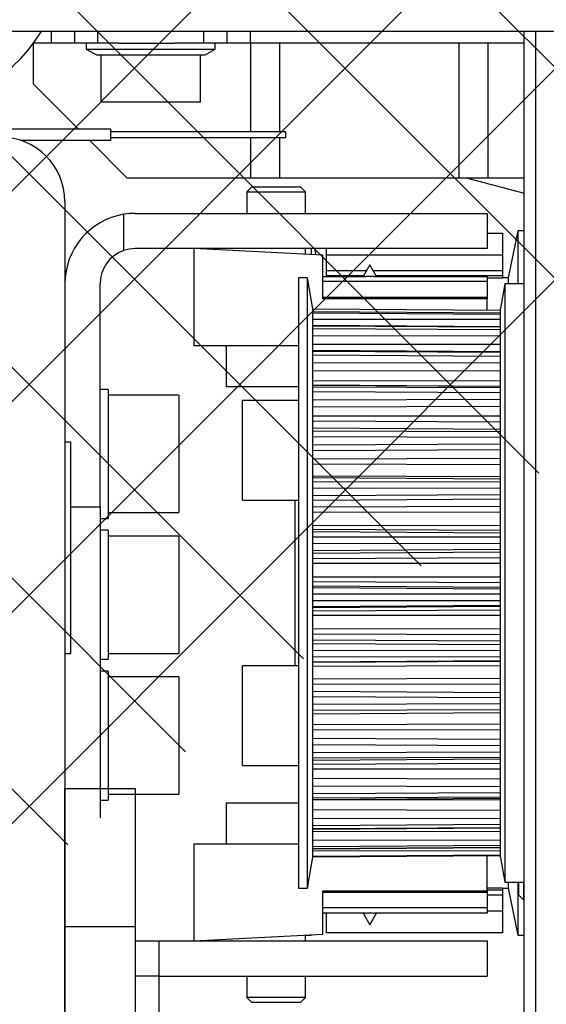
# Model space of a CAD drawing. Units: millimetres. Extents: x -2981 to 5262, y -3013 to 2395.
# Drawn here: x 5123 to 5168, y 2182 to 2266 of the extents above; entities that cross this region are included whole.
import ezdxf

# ---------------------------------------------------------------- set-up
doc = ezdxf.new("R2010")
doc.units = ezdxf.units.MM
for name, color, linetype in [('2', 7, 'Continuous'), ('hatching-Schraffur', 5, 'Continuous'), ('hiddenline-hinterliegendelinie', 6, 'Continuous'), ('outline-Körperkante', 7, 'Continuous')]:
    doc.layers.add(name, color=color, linetype=linetype)

# ---------------------------------------------------------------- blocks, each defined once
blk = doc.blocks.new('SR_TEP_WA_DG')
at = {"layer": 'hatching-Schraffur'}
h = blk.add_hatch(dxfattribs=at)
h.set_pattern_fill('ANSI37', color=256, scale=4, style=0)
h.set_pattern_definition([(45, (-7834.862, -3270.47), (-8.980256, 8.980256), []), (135, (-7834.862, -3270.47), (-8.980256, -8.980256), [])])
edge = h.paths.add_edge_path()
edge.add_line((262.266, 244.016), (-99.906, 244.016))
edge.add_line((-99.906, 244.016), (-99.906, 0))
edge.add_line((0, 0), (-99.906, 0))
edge.add_line((0, 206.982), (262.266, 206.982))
edge.add_line((0, 206.982), (0, 0))
edge.add_line((262.266, 206.982), (262.266, 244.016))
blk = doc.blocks.new('313859_TEP_Verschalung')
at = {"layer": 'hatching-Schraffur'}
h = blk.add_hatch(dxfattribs=at)
h.set_pattern_fill('ANSI31', color=256, style=0)
h.set_pattern_definition([(45, (-381.905, -320.474), (-2.245064, 2.245064), [])])
edge = h.paths.add_edge_path()
edge.add_arc((-2.046, -1.436), 1.9, 274.85033, 335.15621, ccw=False)
edge.add_arc((-2.385, -3.356), 0.5, 3.11544, 124.99991)
edge.add_line((-2.671, -2.946), (-3.003, -3.179))
edge.add_arc((-2.716, -3.589), 0.5, 125.0742, 232.8813)
edge.add_arc((0, 0), 5.001, 232.8813, 359.97833)
edge.add_arc((5.5, -0.002), 0.5, 90, 179.97833, ccw=False)
edge.add_line((5.5, 0.498), (7.001, 0.498))
edge.add_arc((7.001, -0.002), 0.5, 0, 90, ccw=False)
edge.add_line((7.501, -0.002), (7.501, -69.502))
edge.add_arc((7.001, -69.502), 0.5, 270.0002, 360, ccw=False)
edge.add_line((7.001, -70.002), (6.001, -70.002))
edge.add_arc((6.001, -70.502), 0.5, 90.0002, 180)
edge.add_line((5.501, -70.502), (5.501, -72.502))
edge.add_arc((6.001, -72.502), 0.5, 180, 270)
edge.add_line((6.001, -73.002), (7.001, -73.002))
edge.add_arc((7.001, -73.502), 0.5, 0, 90, ccw=False)
edge.add_line((7.501, -73.502), (7.501, -140.502))
edge.add_arc((7.001, -140.502), 0.5, -90, 0, ccw=False)
edge.add_line((7.001, -141.002), (3.207, -141.002))
edge.add_arc((3.207, -140.702), 0.3, 185.00022, 270, ccw=False)
edge.add_line((2.908, -140.728), (2.825, -139.776))
edge.add_arc((2.526, -139.802), 0.3, 5.00022, 90)
edge.add_line((2.526, -139.502), (1.001, -139.502))
edge.add_arc((1.172, -142.002), 2.506, 93.9194, 266.0806)
edge.add_line((1.001, -144.502), (2.526, -144.502))
edge.add_arc((2.526, -144.202), 0.3, 270, 354.99973)
edge.add_line((2.825, -144.228), (2.908, -143.276))
edge.add_arc((3.207, -143.302), 0.3, 90, 174.99973, ccw=False)
edge.add_line((3.207, -143.002), (7.001, -143.002))
edge.add_arc((7.001, -143.502), 0.5, 0, 90, ccw=False)
edge.add_line((7.501, -143.502), (7.501, -162.002))
edge.add_arc((7.001, -162.002), 0.5, -90, 0, ccw=False)
edge.add_line((7.001, -162.502), (3.001, -162.502))
edge.add_arc((3.001, -163.002), 0.5, 90, 180.00019)
edge.add_line((2.501, -163.002), (2.501, -166.002))
edge.add_arc((3.001, -166.002), 0.5, 180.00019, 270)
edge.add_line((3.001, -166.502), (3.794, -166.502))
edge.add_arc((3.794, -166.002), 0.5, 270, 315)
edge.add_line((4.148, -166.356), (4.855, -165.648))
edge.add_arc((4.501, -165.295), 0.5, 315, 360)
edge.add_line((5.001, -165.295), (5.001, -165.002))
edge.add_arc((5.501, -165.002), 0.5, 90, 180, ccw=False)
edge.add_line((5.501, -164.502), (7.001, -164.502))
edge.add_arc((7.001, -165.002), 0.5, 0, 90, ccw=False)
edge.add_line((7.501, -165.002), (7.501, -176.002))
edge.add_arc((7.001, -176.002), 0.5, -89.99962, 0, ccw=False)
edge.add_line((7.001, -176.502), (5.501, -176.502))
edge.add_arc((5.501, -176.002), 0.5, 180, 270.00038, ccw=False)
edge.add_line((5.001, -176.002), (5.001, -175.709))
edge.add_arc((4.501, -175.709), 0.5, 360, 405)
edge.add_line((4.855, -175.356), (4.148, -174.648))
edge.add_arc((3.794, -175.002), 0.5, 45, 90)
edge.add_line((3.794, -174.502), (3.001, -174.502))
edge.add_arc((3.001, -175.002), 0.5, 90, 180)
edge.add_line((2.501, -175.002), (2.501, -178.002))
edge.add_arc((3.001, -178.002), 0.5, 180, 270)
edge.add_line((3.001, -178.502), (7, -178.502))
edge.add_arc((7, -179.002), 0.5, 0, 90, ccw=False)
edge.add_line((7.5, -179.002), (7.5, -185.467))
edge.add_arc((7, -185.467), 0.5, -45, 0, ccw=False)
edge.add_line((7.354, -185.821), (5.147, -188.028))
edge.add_arc((5.5, -188.382), 0.5, 135, 224.83453)
edge.add_line((5.146, -188.734), (5.323, -188.913))
edge.add_arc((5.679, -188.561), 0.5, 224.72693, 341.78418)
edge.add_arc((5.501, -190.502), 1.9, 14.86513, 69.91864, ccw=False)
edge.add_arc((7.449, -190.502), 0.5, 102.87219, 257.12781)
edge.add_arc((5.501, -190.502), 1.9, 284.84388, 345.13487, ccw=False)
edge.add_arc((5.501, -192.453), 0.5, 13.21794, 166.78206)
edge.add_arc((5.501, -190.502), 1.9, 200.04984, 255.15612, ccw=False)
edge.add_arc((3.557, -190.679), 0.5, 288.58312, 405)
edge.add_line((3.911, -190.326), (3.733, -190.148))
edge.add_arc((3.379, -190.502), 0.5, 45, 135)
edge.add_line((3.026, -190.148), (0.818, -192.356))
edge.add_arc((0.464, -192.002), 0.5, 269.99997, 315, ccw=False)
edge.add_line((0.464, -192.502), (-59.962, -192.502))
edge.add_arc((-59.962, -192.002), 0.5, 225.00013, 269.99997, ccw=False)
edge.add_line((-60.316, -192.356), (-62.523, -190.148))
edge.add_arc((-62.877, -190.502), 0.5, 45.00013, 135)
edge.add_line((-63.23, -190.148), (-63.408, -190.326))
edge.add_arc((-63.055, -190.679), 0.5, 135, 251.41688)
edge.add_arc((-64.999, -190.502), 1.9, 284.84395, 339.95016, ccw=False)
edge.add_arc((-64.999, -192.453), 0.5, 13.21683, 166.78317)
edge.add_arc((-64.999, -190.502), 1.9, 194.86513, 255.15605, ccw=False)
edge.add_arc((-66.947, -190.502), 0.5, 282.87219, 437.12781)
edge.add_arc((-64.999, -190.502), 1.9, 110.08136, 165.13487, ccw=False)
edge.add_arc((-65.176, -188.561), 0.5, 198.21582, 315.27388)
edge.add_line((-64.821, -188.913), (-64.643, -188.734))
edge.add_arc((-64.998, -188.382), 0.5, 315.16708, 405)
edge.add_line((-64.644, -188.028), (-66.852, -185.82))
edge.add_arc((-66.499, -185.466), 0.5, 180, 225, ccw=False)
edge.add_line((-66.999, -185.466), (-66.999, -175.502))
edge.add_arc((-67.499, -175.502), 0.5, 0, 90)
edge.add_line((-67.499, -175.002), (-67.999, -175.002))
edge.add_arc((-67.999, -175.502), 0.5, 90, 180)
edge.add_line((-68.499, -175.502), (-68.499, -176.502))
edge.add_arc((-68.999, -176.502), 0.5, -90, 0, ccw=False)
edge.add_line((-68.999, -177.002), (-69.999, -177.002))
edge.add_arc((-69.999, -176.502), 0.5, 180, 270, ccw=False)
edge.add_line((-70.499, -176.502), (-70.499, -175.502))
edge.add_arc((-70.999, -175.502), 0.5, 0, 90)
edge.add_line((-70.999, -175.002), (-71.499, -175.002))
edge.add_arc((-71.499, -175.502), 0.5, 90, 180)
edge.add_line((-71.999, -175.502), (-71.999, -181.252))
edge.add_arc((-71.499, -181.252), 0.5, 180, 270)
edge.add_line((-71.499, -181.752), (-70.999, -181.752))
edge.add_arc((-70.999, -181.252), 0.5, 270, 360)
edge.add_line((-70.499, -181.252), (-70.499, -179.502))
edge.add_arc((-69.999, -179.502), 0.5, 90, 180, ccw=False)
edge.add_line((-69.999, -179.002), (-68.999, -179.002))
edge.add_arc((-68.999, -179.502), 0.5, 0, 90, ccw=False)
edge.add_line((-68.499, -179.502), (-68.499, -190.502))
edge.add_arc((-68.999, -190.502), 0.5, -90, 0, ccw=False)
edge.add_line((-68.999, -191.002), (-69.999, -191.002))
edge.add_arc((-69.999, -190.502), 0.5, 180, 270, ccw=False)
edge.add_line((-70.499, -190.502), (-70.499, -188.752))
edge.add_arc((-70.999, -188.752), 0.5, 0, 90)
edge.add_line((-70.999, -188.252), (-71.499, -188.252))
edge.add_arc((-71.499, -188.752), 0.5, 90, 180)
edge.add_line((-71.999, -188.752), (-71.999, -192.521))
edge.add_arc((-72.499, -192.521), 0.5, -90, 0, ccw=False)
edge.add_line((-72.499, -193.021), (-73.499, -193.021))
edge.add_arc((-73.499, -192.521), 0.5, 180, 270, ccw=False)
edge.add_line((-73.999, -192.521), (-73.999, -192.502))
edge.add_arc((-74.499, -192.502), 0.5, 0, 180.00173)
edge.add_line((-74.999, -192.502), (-74.999, -194.51))
edge.add_arc((-74.499, -194.511), 0.5, 179.99317, 270)
edge.add_line((-74.499, -195.011), (9.501, -195.011))
edge.add_arc((9.501, -194.511), 0.5, 270, 360)
edge.add_line((10.001, -194.511), (10.001, 4.498))
edge.add_arc((9.501, 4.498), 0.5, 0, 90)
edge.add_line((9.501, 4.998), (8.397, 4.998))
edge.add_arc((8.397, 4.498), 0.5, 90, 180)
edge.add_line((7.897, 4.498), (7.897, 2.998))
edge.add_arc((7.397, 2.998), 0.5, -90, 0, ccw=False)
edge.add_line((7.397, 2.498), (4.61, 2.498))
edge.add_arc((4.61, 2.998), 0.5, 211.54421, 270, ccw=False)
edge.add_arc((0, 0), 4.999, 33.18713, 197.1817)
edge.add_arc((-4.299, -1.329), 0.5, 197.1817, 304.9498)
edge.add_line((-4.012, -1.739), (-3.68, -1.507))
edge.add_arc((-3.966, -1.097), 0.5, 304.99991, 426.88425)
edge.add_arc((-2.046, -1.436), 1.9, 94.86488, 155.14957, ccw=False)
edge.add_arc((-1.708, 0.483), 0.5, 182.87227, 337.12727)
edge.add_arc((-2.046, -1.436), 1.9, 4.84399, 65.13466, ccw=False)
edge.add_arc((-0.125, -1.774), 0.5, 93.21784, 246.78236)
blk = doc.blocks.new('SR_Kämpferprofil_Teleskop_vorne')
at = {"layer": 'hatching-Schraffur'}
h = blk.add_hatch(dxfattribs=at)
h.set_pattern_fill('ANSI31', color=256, scale=20, style=0)
h.set_pattern_definition([(45, (-581.1718, -522.789), (-1.767767, 1.767767), [])])
h.paths.add_polyline_path([(11, 6.99, -0.414214), (13, 8.99), (33.343, 8.99, -0.198961), (34.404, 8.55), (37.091, 5.863, 0.415341), (37.516, 5.863), (38.112, 6.463, 0.366138), (37.731, 6.992, -0.268444), (39.079, 8.336, 0.793231), (40.053, 8.336, -0.269339), (41.403, 6.987, 0.795387), (41.403, 6.013, -0.269515), (40.053, 4.662, 0.370193), (39.529, 5.048), (38.93, 4.449, 0.41408), (38.93, 4.025), (40.315, 2.639, 0.199031), (40.668, 2.492), (45.024, 2.492, 0.414214), (45.524, 2.992), (45.524, 3.992, 0.414214), (45.024, 4.492), (44.274, 4.492, -0.414214), (43.774, 4.992), (43.774, 8.392, -0.414214), (44.274, 8.892), (53.774, 8.892, -0.414214), (54.274, 8.392), (54.274, 4.992, -0.414214), (53.774, 4.492), (53.024, 4.492, 0.414214), (52.524, 3.992), (52.524, 2.992, 0.414214), (53.024, 2.492), (56.524, 2.492, 0.414214), (57.024, 2.992), (57.024, 7.392, -0.414214), (58.524, 8.892), (69.524, 8.892, -0.414214), (71.024, 7.392), (71.024, 2.992, 0.414214), (71.524, 2.492), (75.024, 2.492, 0.414214), (75.524, 2.992), (75.524, 3.992, 0.414214), (75.024, 4.492), (74.274, 4.492, -0.414214), (73.774, 4.992), (73.774, 8.392, -0.414214), (74.274, 8.892), (75.024, 8.892, 0.414214), (75.524, 9.392), (75.524, 9.892, -0.414214), (76.024, 10.392), (82.024, 10.392, -0.414214), (82.524, 9.892), (82.524, 9.392, 0.414214), (83.024, 8.892), (83.774, 8.892, -0.414214), (84.274, 8.392), (84.274, 4.992, -0.414214), (83.774, 4.492), (83.024, 4.492, 0.414214), (82.524, 3.992), (82.524, 2.992, 0.414214), (83.024, 2.492), (86.524, 2.492, 0.414214), (87.024, 2.992), (87.024, 8.892, -0.414214), (88.524, 10.392), (94.502, 10.392, -0.414214), (96.002, 8.892), (96.002, 3.492, 0.414214), (97.002, 2.492), (100.002, 2.492, 0.414214), (100.502, 2.992), (100.502, 3.992, 0.414214), (100.002, 4.492), (99.252, 4.492, -0.414214), (98.752, 4.992), (98.752, 8.392, -0.414214), (99.252, 8.892), (100.002, 8.892, 0.414214), (100.502, 9.392), (100.502, 9.892, -0.414214), (101.002, 10.392), (107.002, 10.392, -0.414214), (107.502, 9.892), (107.502, 9.392, 0.414214), (108.002, 8.892), (108.752, 8.892, -0.414214), (109.252, 8.392), (109.252, 4.992, -0.414214), (108.752, 4.492), (108.002, 4.492, 0.414214), (107.502, 3.992), (107.502, 2.992, 0.414214), (108.002, 2.492), (110.524, 2.492, 0.414214), (112.024, 3.992, -0.414214), (112.524, 4.492), (124.524, 4.492, 0.414214), (127.524, 7.492), (127.524, 8.992, -0.414214), (129.024, 10.492), (139.002, 10.492, 0.414214), (139.502, 10.992), (139.502, 12.49, 0.414214), (139.002, 12.99), (122.525, 12.99, 0.414214), (122.025, 12.49), (122.025, 11.492), (123.024, 10.492), (124.225, 10.492, -0.414214), (124.525, 10.192), (124.525, 8.292, -0.414214), (124.225, 7.992), (122.024, 7.992, 0.414214), (121.524, 7.492, -0.414214), (121.024, 6.992), (116.024, 6.992, -0.414214), (115.524, 7.492, 0.414214), (115.024, 7.992), (112.824, 7.992, -0.414214), (112.524, 8.292), (112.524, 10.192, -0.414214), (112.824, 10.492), (114.024, 10.492), (115.024, 11.492), (115.024, 12.49, 0.414214), (114.524, 12.99), (26.444, 12.99, 0.131651), (26.294, 12.95), (25.652, 12.579, -0.267946), (25.352, 12.579), (24.709, 12.95, 0.131651), (24.559, 12.99), (-2.5, 12.99, 0.414214), (-3, 12.49), (-3, 0.491, 0.414216), (-2.5, -0.009), (-2, -0.009, 0.414214), (0, 1.991), (0, 7.491, -0.414217), (0.5, 7.991), (6.5, 7.991, -0.414214), (7, 7.491), (7, -32.922, -0.414211), (6.5, -33.422), (3.5, -33.422, 0.414211), (3, -33.922), (3, -35.922, 0.414214), (3.5, -36.422), (6.5, -36.422, -0.414214), (7, -36.922), (7, -42.946, -0.414214), (6.5, -43.446), (1.5, -43.446, 0.414214), (1, -43.946), (1, -45.946, 0.414214), (1.5, -46.446), (6.5, -46.446, -0.414214), (7, -46.946), (7, -59.167, -0.414214), (6.5, -59.667), (0.5, -59.667, -0.414214), (0, -59.167), (0, -53.167, 0.414214), (-0.5, -52.667), (-2.5, -52.667, 0.414214), (-3, -53.167), (-3, -62.167, 0.414214), (-2.5, -62.667), (6.5, -62.667, -0.414214), (7, -63.167), (7, -69.17, 0.090538), (7.032, -69.347), (8.458, -73.121, -0.090536), (8.49, -73.298), (8.49, -93.332, 0.19891), (9.369, -95.453), (17.045, -103.129, 0.198912), (19.166, -104.008), (22.002, -104.008, -0.414214), (23.002, -105.008), (23.002, -107.064, 0.325938), (34.002, -102.834), (34.002, -93.008, 0.414214), (33.502, -92.508), (32.502, -92.508, 0.414214), (32.002, -93.008), (32.002, -98.008, -0.414214), (31.502, -98.508), (26.985, -98.508, 0.6742), (24.018, -98.508), (19.502, -98.508, -0.414214), (19.002, -98.008), (19.002, -93.008, 0.414214), (18.502, -92.508), (17.502, -92.508, 0.414214), (17.002, -93.008), (17.002, -96.222, -0.668178), (16.148, -96.575), (12.637, -93.064, -0.198911), (12.49, -92.71), (12.49, -72.436, 0.090536), (12.458, -72.26), (11.032, -68.486, -0.090538), (11, -68.309)])
blk = doc.blocks.new('SR_PD2301 Teleskop_Flachmotor')
at = {"layer": '2', "color": 150, "linetype": 'Continuous'}
for p, q in [((84.02, 169.302), (12.02, 169.302)), ((59.525, 160.752), (44.575, 160.752)), ((44.575, 160.252), (59.525, 160.252)), ((79.3, 152.302), (78.5, 148.302)), ((79.3, 152.302), (79.3, 147.802)), ((79.84, 152.302), (79.3, 152.302)), ((61.7, 150.802), (61.7, 150.278)), ((62.109, 150.257), (62, 150.802)), ((78.5, 148.302), (78, 148.302)), ((78.5, 148.302), (78.5, 147.802)), ((44.4, 138.802), (43.7, 138.802)), ((44.4, 138.802), (44.4, 127.802)), ((43.7, 127.802), (44.4, 127.802)), ((44.4, 126.802), (43.7, 126.802)), ((44.4, 126.802), (44.4, 115.802)), ((43.7, 115.802), (44.4, 115.802)), ((44.4, 114.802), (43.7, 114.802)), ((44.4, 114.802), (44.4, 103.802)), ((43.7, 103.802), (44.4, 103.802)), ((78.5, 96.802), (78.5, 96.302)), ((79.3, 96.802), (79.3, 92.302)), ((76.7, 96.302), (76.7, 96.302)), ((78, 96.302), (78.5, 96.302)), ((78.5, 96.302), (79.3, 92.302)), ((61.262, 92.302), (61.7, 92.302)), ((61.7, 92.302), (61.705, 92.326)), ((61.7, 92.326), (61.7, 92.302)), ((79.3, 92.302), (79.84, 92.302))]:
    blk.add_line(p, q, dxfattribs=at)
at = {"layer": '2', "color": 6, "linetype": 'Continuous'}
for p, q in [((39.52, 169.302), (39.52, 168.302)), ((43.52, 168.302), (43.52, 169.302)), ((54.52, 168.302), (54.52, 169.302)), ((56.52, 168.302), (56.52, 169.302)), ((76.7, 152.102), (78, 152.102)), ((78, 152.102), (78, 150.252)), ((63, 150.252), (63, 150.802)), ((78, 150.252), (63, 150.252)), ((63, 148.914), (63, 150.252)), ((78, 150.252), (78, 148.914)), ((63, 148.463), (63, 148.914)), ((66.405, 148.914), (63, 148.914)), ((78, 148.914), (66.995, 148.914)), ((78, 148.914), (78, 148.463)), ((63, 148.426), (63, 148.463)), ((66.144, 148.463), (63, 148.463)), ((78, 148.463), (67.256, 148.463)), ((76.7, 148.302), (78, 148.302)), ((78, 148.463), (78, 148.302)), ((77.84, 145.521), (61.84, 145.633)), ((61.84, 145.411), (61.84, 145.411)), ((77.84, 145.295), (61.84, 145.405)), ((61.84, 145.321), (77.84, 145.211)), ((61.84, 144.778), (77.84, 144.778)), ((77.84, 144.119), (61.84, 144.231)), ((77.84, 144.092), (61.84, 144.197)), ((61.84, 144.197), (61.84, 144.197)), ((61.84, 144.003), (77.84, 143.899)), ((61.84, 144.003), (61.84, 144.003)), ((61.84, 143.377), (77.84, 143.4)), ((61.84, 142.645), (77.84, 142.668)), ((77.84, 142.005), (61.84, 142.116)), ((77.84, 141.937), (61.84, 142.031)), ((61.84, 141.736), (77.84, 141.643)), ((61.84, 141.736), (61.84, 141.736)), ((61.84, 141.055), (77.84, 141.1)), ((61.84, 140.371), (77.84, 140.416)), ((61.84, 139.553), (77.84, 139.541)), ((61.84, 139.174), (77.84, 139.085)), ((77.84, 139.048), (61.84, 139.16)), ((77.84, 138.923), (61.84, 139.003)), ((61.84, 138.621), (77.84, 138.543)), ((61.84, 137.913), (77.84, 137.979)), ((61.84, 137.307), (77.84, 137.373)), ((61.84, 136.534), (77.84, 136.546)), ((61.84, 136.119), (77.84, 136.046)), ((77.84, 135.379), (61.84, 135.49)), ((77.84, 135.183), (61.84, 135.245)), ((61.84, 135.245), (61.84, 135.245)), ((61.84, 134.792), (77.84, 134.732)), ((61.84, 134.792), (61.84, 134.792)), ((61.84, 134.089), (77.84, 134.172)), ((61.84, 133.588), (77.84, 133.671)), ((61.84, 132.893), (77.84, 132.928)), ((61.84, 132.46), (77.84, 132.407)), ((61.84, 131.431), (77.84, 131.383)), ((77.84, 131.157), (61.84, 131.269)), ((77.84, 130.881), (61.84, 130.922)), ((61.84, 130.417), (77.84, 130.378)), ((60.34, 116.716), (60.34, 129.366)), ((61.84, 129.749), (77.84, 129.846)), ((61.84, 129.375), (77.84, 129.472)), ((61.84, 128.789), (77.84, 128.845)), ((61.84, 128.358), (77.84, 128.326)), ((61.84, 127.242), (77.84, 127.216)), ((61.84, 126.894), (77.84, 126.797)), ((61.84, 126.679), (77.84, 126.568)), ((77.84, 126.203), (61.84, 126.222)), ((61.84, 125.687), (77.84, 125.671)), ((61.84, 125.687), (61.84, 125.687)), ((61.84, 125.085), (77.84, 125.191)), ((61.84, 124.853), (77.84, 124.959)), ((61.84, 124.402), (77.84, 124.477)), ((61.84, 123.99), (77.84, 123.981)), ((61.84, 122.837), (77.84, 122.834)), ((61.84, 122.442), (77.84, 122.359)), ((61.84, 122.066), (77.84, 121.957)), ((61.84, 121.91), (77.84, 121.801)), ((77.84, 121.355), (61.84, 121.35)), ((61.84, 121.35), (61.84, 121.35)), ((61.84, 120.81), (77.84, 120.817)), ((61.84, 120.298), (77.84, 120.409)), ((61.84, 120.22), (77.84, 120.331)), ((61.84, 119.923), (77.84, 120.013)), ((61.84, 119.549), (77.84, 119.564)), ((61.84, 118.409), (77.84, 118.429)), ((61.84, 117.985), (77.84, 117.919)), ((61.84, 117.463), (77.84, 117.361)), ((60.34, 115.238), (60.34, 116.716)), ((61.84, 117.159), (77.84, 117.057)), ((77.84, 116.548), (61.84, 116.52)), ((61.84, 115.998), (77.84, 116.028)), ((61.84, 115.596), (77.84, 115.708)), ((61.84, 115.548), (77.84, 115.65)), ((61.84, 115.229), (77.84, 115.266)), ((61.84, 114.15), (77.84, 114.193)), ((61.84, 113.716), (77.84, 113.67)), ((61.84, 113.072), (77.84, 112.982)), ((61.84, 112.632), (77.84, 112.542)), ((77.84, 111.993), (61.84, 111.943)), ((61.84, 111.461), (77.84, 111.513)), ((61.84, 111.166), (77.84, 111.278)), ((61.84, 110.248), (77.84, 110.312)), ((61.84, 109.822), (77.84, 109.799)), ((61.84, 109.084), (77.84, 109.009)), ((61.84, 108.528), (77.84, 108.453)), ((77.84, 107.888), (61.84, 107.818)), ((61.84, 107.398), (77.84, 107.47)), ((61.84, 107.199), (77.84, 107.311)), ((61.84, 106.873), (77.84, 106.954)), ((61.84, 106.474), (77.84, 106.474)), ((61.84, 105.674), (77.84, 105.618)), ((61.84, 105.025), (77.84, 104.97)), ((77.84, 104.413), (61.84, 104.327)), ((61.84, 103.987), (77.84, 104.074)), ((61.84, 103.868), (77.84, 103.98)), ((61.84, 103.818), (77.84, 103.841)), ((61.84, 102.99), (77.84, 102.956)), ((61.84, 102.278), (77.84, 102.244)), ((77.84, 101.72), (61.84, 101.621)), ((61.84, 101.376), (77.84, 101.476)), ((61.84, 101.319), (77.84, 101.43)), ((61.84, 101.151), (77.84, 101.139)), ((61.84, 100.406), (77.84, 100.395)), ((77.84, 99.927), (61.84, 99.819)), ((61.84, 99.679), (77.84, 99.787)), ((61.84, 99.662), (77.84, 99.774)), ((61.84, 99.491), (77.84, 99.503)), ((77.84, 99.111), (61.84, 99)), ((61.84, 98.971), (77.84, 99.083)), ((78, 96.302), (76.7, 96.302)), ((78, 96.141), (76.7, 96.141)), ((78, 95.69), (76.7, 95.69)), ((78, 96.302), (78, 96.141)), ((78, 96.141), (78, 95.69)), ((78, 95.69), (78, 94.352)), ((63, 92.502), (63, 94.179)), ((78, 94.352), (76.7, 94.352)), ((78, 94.352), (78, 92.502)), ((78, 92.502), (63, 92.502)), ((48.7, 88.802), (46.7, 88.802)), ((48.7, 88.802), (48.7, 68.802))]:
    blk.add_line(p, q, dxfattribs=at)
at = {"layer": '2', "color": 40, "linetype": 'Continuous'}
for p, q in [((41.52, 169.302), (41.52, 168.302)), ((52.52, 169.302), (52.52, 168.302)), ((39.52, 168.302), (38.02, 168.302)), ((38.02, 164.802), (38.02, 168.302)), ((41.52, 168.302), (39.52, 168.302)), ((43.52, 168.302), (41.52, 168.302)), ((45.27, 168.302), (43.52, 168.302)), ((52.52, 168.302), (50.058, 168.302)), ((54.52, 168.302), (52.52, 168.302)), ((56.52, 168.302), (54.52, 168.302)), ((59.02, 168.302), (56.52, 168.302)), ((74.27, 168.302), (59.02, 168.302)), ((76.77, 168.302), (74.27, 168.302)), ((79.84, 168.302), (76.77, 168.302)), ((38.02, 164.802), (41.82, 161.002)), ((42.82, 160.002), (46.02, 156.802)), ((56.52, 156.802), (46.02, 156.802)), ((59.02, 156.802), (56.52, 156.802)), ((74.27, 156.802), (59.02, 156.802)), ((76.77, 156.802), (74.27, 156.802)), ((79.84, 156.802), (76.77, 156.802)), ((66.7, 149.426), (66.123, 148.426)), ((67.277, 148.426), (66.7, 149.426)), ((66.123, 94.178), (66.7, 93.179)), ((66.7, 93.179), (67.277, 94.178))]:
    blk.add_line(p, q, dxfattribs=at)
at = {"layer": '2', "color": 30, "linetype": 'Continuous'}
for p, q in [((79.84, 164.021), (79.84, 169.302)), ((80.84, 164.728), (80.84, 169.302)), ((56.52, 168.302), (56.52, 160.752)), ((59.02, 160.752), (59.02, 168.302)), ((74.27, 168.302), (74.27, 156.802)), ((76.77, 156.802), (76.77, 168.302)), ((80.84, 62.302), (80.84, 164.728)), ((79.84, 63.302), (79.84, 164.021)), ((33.7, 161.002), (44.575, 161.002)), ((44.575, 161.002), (44.575, 160.002)), ((56.52, 160.252), (56.52, 156.802)), ((59.02, 156.802), (59.02, 160.252)), ((44.575, 160.002), (36.992, 160.002)), ((51.7, 150.802), (51.7, 142.526)), ((62.7, 150.226), (51.7, 150.802)), ((62.7, 146.526), (62.7, 150.226)), ((62.7, 148.426), (66.336, 148.426)), ((76.7, 147.991), (62.7, 147.991)), ((67.064, 148.426), (76.7, 148.426)), ((76.7, 148.426), (76.7, 147.991)), ((76.7, 147.991), (76.7, 146.67)), ((78.21, 147.802), (77.84, 145.702)), ((78.21, 147.802), (78.21, 140.333)), ((79.84, 147.802), (78.21, 147.802)), ((62.7, 146.67), (76.7, 146.67)), ((76.7, 146.526), (62.7, 146.526)), ((76.7, 146.67), (76.7, 146.526)), ((76.7, 145.529), (76.7, 146.526)), ((77.84, 138.848), (77.84, 145.702)), ((60.606, 142.526), (51.7, 142.526)), ((78.21, 140.333), (78.21, 96.802)), ((77.84, 98.902), (77.84, 138.848)), ((41.2, 128.802), (43.7, 128.802)), ((43.7, 128.802), (43.7, 102.302)), ((51.7, 100.079), (60.606, 100.079)), ((51.7, 100.079), (51.7, 91.802)), ((76.7, 96.079), (76.7, 99.075)), ((77.84, 98.902), (78.21, 96.802)), ((78.21, 96.802), (79.84, 96.802)), ((62.7, 92.379), (62.7, 96.079)), ((62.7, 96.079), (76.7, 96.079)), ((76.7, 95.934), (62.7, 95.934)), ((76.7, 96.079), (76.7, 95.934)), ((76.7, 95.934), (76.7, 94.613)), ((76.7, 94.613), (62.7, 94.613)), ((66.336, 94.179), (62.7, 94.179)), ((76.7, 94.179), (67.064, 94.179)), ((76.7, 94.613), (76.7, 94.179)), ((51.7, 91.802), (62.7, 92.379)), ((46.7, 91.802), (48.7, 91.802)), ((48.7, 91.802), (48.7, 88.802)), ((48.7, 91.802), (76.7, 91.802)), ((76.7, 91.802), (76.7, 88.802)), ((48.7, 88.802), (76.7, 88.802))]:
    blk.add_line(p, q, dxfattribs=at)
at = {"layer": '2', "color": 237, "linetype": 'Continuous'}
for p, q in [((42.52, 168.302), (42.52, 167.802)), ((42.52, 167.802), (45.27, 167.802)), ((42.52, 167.802), (43.386, 167.302)), ((45.27, 168.302), (50.058, 168.302)), ((45.27, 167.802), (53.52, 167.802)), ((52.654, 167.302), (53.52, 167.802)), ((53.52, 167.802), (53.52, 168.302)), ((43.386, 167.302), (45.703, 167.302)), ((43.77, 167.302), (43.77, 163.302)), ((45.703, 167.302), (52.654, 167.302)), ((52.27, 163.302), (52.27, 167.302)), ((43.77, 163.302), (45.895, 163.302)), ((45.895, 163.302), (52.27, 163.302)), ((56.6, 156.026), (56.2, 155.626)), ((56.2, 155.626), (61.2, 155.626)), ((56.2, 155.626), (56.2, 153.802)), ((61.2, 155.626), (60.8, 156.026)), ((61.2, 153.802), (61.2, 155.626)), ((61.2, 150.304), (61.2, 150.802)), ((54.45, 142.526), (54.45, 139.026)), ((60.606, 139.026), (54.45, 139.026)), ((50.4, 138.302), (44.4, 138.302)), ((50.4, 138.302), (50.4, 128.302)), ((60.606, 137.866), (55.84, 137.866)), ((55.84, 130.611), (55.84, 137.866)), ((55.84, 129.366), (55.84, 130.611)), ((55.84, 129.366), (60.606, 129.366)), ((44.4, 128.302), (50.4, 128.302)), ((50.4, 126.302), (44.4, 126.302)), ((50.4, 126.302), (50.4, 116.302)), ((44.4, 116.302), (50.4, 116.302)), ((55.84, 106.738), (55.84, 115.238)), ((60.606, 115.238), (55.84, 115.238)), ((50.4, 114.302), (44.4, 114.302)), ((50.4, 114.302), (50.4, 104.302)), ((55.84, 106.738), (60.606, 106.738)), ((44.4, 104.302), (50.4, 104.302)), ((54.45, 103.579), (60.606, 103.579)), ((54.45, 103.579), (54.45, 100.079)), ((61.2, 91.802), (61.2, 92.3)), ((56.2, 88.802), (56.2, 86.979)), ((61.2, 86.979), (61.2, 88.802)), ((59.95, 86.979), (56.2, 86.979)), ((56.2, 86.979), (56.6, 86.579)), ((61.2, 86.979), (59.95, 86.979)), ((60.8, 86.579), (61.2, 86.979))]:
    blk.add_line(p, q, dxfattribs=at)
at = {"layer": '2', "color": 4, "linetype": 'Continuous'}
blk.add_line((75.022, 156.802), (79.84, 155.511), dxfattribs=at)
at = {"layer": '2', "color": 221, "linetype": 'Continuous'}
for p, q in [((60.8, 156.026), (56.6, 156.026)), ((56.6, 86.579), (59.75, 86.579)), ((59.75, 86.579), (60.8, 86.579))]:
    blk.add_line(p, q, dxfattribs=at)
at = {"layer": '2', "color": 254, "linetype": 'Continuous'}
for q in [(40.7, 58.302), (40.7, 154.802)]:
    blk.add_line((40.7, 154.802), q, dxfattribs=at)
at = {"layer": '2', "color": 1, "linetype": 'Continuous'}
for p, q in [((45.7, 153.718), (45.7, 150.63)), ((46.7, 153.802), (76.7, 153.802)), ((76.7, 153.802), (76.7, 150.802)), ((76.7, 150.802), (46.7, 150.802)), ((43.7, 128.802), (43.7, 147.802)), ((61.373, 148.302), (60.606, 148.302)), ((60.606, 148.302), (60.606, 103.917)), ((61.84, 145.652), (61.373, 148.302)), ((61.373, 103.917), (61.373, 148.302)), ((61.84, 145.405), (61.84, 145.652)), ((61.84, 145.321), (61.84, 145.405)), ((61.84, 144.197), (61.84, 145.321)), ((61.84, 144.003), (61.84, 144.197)), ((61.84, 142.031), (61.84, 144.003)), ((61.84, 141.736), (61.84, 142.031)), ((61.84, 139.003), (61.84, 141.736)), ((61.84, 138.621), (61.84, 139.003)), ((61.84, 135.245), (61.84, 138.621)), ((61.84, 134.792), (61.84, 135.245)), ((41.2, 134.302), (40.7, 134.302)), ((41.2, 116.302), (41.2, 134.302)), ((61.84, 130.922), (61.84, 134.792)), ((61.84, 130.417), (61.84, 130.922)), ((61.84, 126.222), (61.84, 130.417)), ((61.84, 125.687), (61.84, 126.222)), ((61.84, 121.35), (61.84, 125.687)), ((61.84, 120.81), (61.84, 121.35)), ((61.84, 116.52), (61.84, 120.81)), ((40.7, 116.302), (41.2, 116.302)), ((61.84, 115.998), (61.84, 116.52)), ((61.84, 111.943), (61.84, 115.998)), ((61.84, 111.461), (61.84, 111.943)), ((61.84, 107.818), (61.84, 111.461)), ((61.84, 107.398), (61.84, 107.818)), ((61.84, 105.791), (61.84, 107.398)), ((61.84, 104.327), (61.84, 105.791)), ((61.84, 103.987), (61.84, 104.327)), ((60.606, 103.917), (60.606, 96.302)), ((61.373, 96.302), (61.373, 103.917)), ((61.84, 101.621), (61.84, 103.987)), ((61.84, 101.376), (61.84, 101.621)), ((61.84, 99.819), (61.84, 101.376)), ((61.84, 99.679), (61.84, 99.819)), ((61.84, 99), (61.84, 99.679)), ((61.373, 96.302), (61.84, 98.952)), ((61.84, 98.971), (61.84, 99)), ((61.84, 98.952), (61.84, 98.971)), ((60.606, 96.302), (61.373, 96.302))]:
    blk.add_line(p, q, dxfattribs=at)
at = {"layer": '2', "color": 8, "linetype": 'Continuous'}
for p, q in [((79.4, 96.802), (79.4, 96.782)), ((79.4, 95.715), (79.4, 96.782)), ((79.8, 96.802), (79.8, 95.315)), ((79.4, 95.715), (79.8, 95.315)), ((79.8, 95.315), (79.84, 95.315))]:
    blk.add_line(p, q, dxfattribs=at)
at = {"layer": '2', "color": 150, "linetype": 'Continuous'}
for points in [[(59.539, 160.502), (59.539, 160.513, 0.000646), (59.539, 160.524, 0.000603), (59.539, 160.535, 0.000597), (59.539, 160.546, 0.000638), (59.539, 160.558, 0.000666), (59.539, 160.569, 0.000693), (59.538, 160.581, 0.000721), (59.538, 160.593, 0.000763), (59.538, 160.604, 0.000805), (59.538, 160.616, 0.000859), (59.537, 160.627, 0.000917), (59.537, 160.639, 0.00099), (59.536, 160.65, 0.001074), (59.536, 160.66, 0.001178), (59.535, 160.671, 0.001297), (59.535, 160.681, 0.001437), (59.534, 160.69, 0.001632), (59.534, 160.699, 0.001896), (59.533, 160.707, 0.002149), (59.533, 160.715, 0.002361), (59.532, 160.722, 0.003074), (59.531, 160.728, 0.004515), (59.53, 160.734, 0.004632), (59.53, 160.739, 0.002235), (59.529, 160.743, 0.008935), (59.528, 160.746, 0.031121), (59.527, 160.749, 0.04032), (59.525, 160.752, 0.040658)], [(59.525, 160.252), (59.526, 160.252, 0.20721), (59.527, 160.253, 0.079318), (59.528, 160.255, 0.034851), (59.528, 160.258, 0.019867), (59.529, 160.261, 0.012363), (59.53, 160.265, 0.008511), (59.531, 160.27, 0.006147), (59.531, 160.276, 0.004733), (59.532, 160.282, 0.003726), (59.533, 160.289, 0.003047), (59.533, 160.297, 0.002529), (59.534, 160.305, 0.002155), (59.534, 160.314, 0.001858), (59.535, 160.323, 0.001632), (59.535, 160.333, 0.001445), (59.536, 160.344, 0.001291), (59.536, 160.354, 0.001178), (59.537, 160.366, 0.00109), (59.537, 160.377, 0.000985), (59.538, 160.388, 0.000869), (59.538, 160.4, 0.000876), (59.538, 160.412, 0.000941), (59.538, 160.424, 0.000716), (59.539, 160.435, 0.000322), (59.539, 160.445, 0.000873), (59.539, 160.458, 0.001384), (59.539, 160.477, 0.000703), (59.539, 160.502, 0.000391)]]:
    blk.add_lwpolyline(points, format="xyb", dxfattribs=at)
at = {"layer": '2', "color": 40, "linetype": 'Continuous'}
blk.add_lwpolyline([(61.45, 92.313), (61.45, 92.313), (61.45, 92.313), (61.45, 92.313), (61.45, 92.313), (61.45, 92.313), (61.45, 92.313), (61.45, 92.313), (61.45, 92.313), (61.45, 92.313), (61.45, 92.313), (61.45, 92.313), (61.45, 92.313), (61.45, 92.313), (61.45, 92.313), (61.45, 92.313), (61.45, 92.313), (61.45, 92.313), (61.45, 92.313)], dxfattribs=at)
at = {"layer": '2', "color": 6, "linetype": 'Continuous'}
blk.add_arc((26.02, 177.302), 15, 270, 327.58614, dxfattribs=at)
at = {"layer": '2', "color": 254, "linetype": 'Continuous'}
blk.add_arc((35.2, 154.802), 5.5, 0, 90, dxfattribs=at)
at = {"layer": '2', "color": 1, "linetype": 'Continuous'}
for radius, start, end in [(6, 99.59407, 180), (6, 90, 99.59407), (3, 109.47122, 180), (3, 90, 109.47122)]:
    blk.add_arc((46.7, 147.802), radius, start, end, dxfattribs=at)
at = {"layer": '2', "color": 30, "linetype": 'Continuous'}
for points, knots in [([(67.064, 148.426), (67.043, 148.426), (67.02, 148.425), (66.918, 148.419), (66.788, 148.405), (66.517, 148.414), (66.418, 148.426), (66.336, 148.426)], [0, 0, 0, 0, 0.146645, 0.146645, 0.646597, 0.646597, 1, 1, 1, 1]), ([(66.336, 94.178), (66.428, 94.179), (66.553, 94.195), (66.7, 94.195), (66.846, 94.195), (66.971, 94.179), (67.064, 94.178)], [0, 0, 0, 0, 1, 1, 1, 2, 2, 2, 2])]:
    blk.add_open_spline(points, degree=3, knots=knots, dxfattribs=at)
blk = doc.blocks.new('PD2301_TB_MF_Antreibsquerschnitt_kpl', base_point=(0, 0))
at = {"layer": 'outline-Körperkante'}
for name, p in [('SR_PD2301 Teleskop_Flachmotor', (86.017, 0.22)), ('313859_TEP_Verschalung', (231.002, 195.022)), ('SR_Kämpferprofil_Teleskop_vorne', (85.009, 187.03))]:
    blk.add_blockref(name, p, dxfattribs=at)
blk = doc.blocks.new('SR_PD2301_LR12_TB_MF_kpl', base_point=(-140.823, 2142.448))
blk.add_blockref('SR_TEP_WA_DG', (-140.823, 2142.443))
blk.add_blockref('SR_TEP_WA_DG', (-140.823, 2142.443))
at = {"layer": 'outline-Körperkante'}
blk.add_blockref('PD2301_TB_MF_Antreibsquerschnitt_kpl', (-140.823, 2142.443), dxfattribs=at)
blk.add_blockref('PD2301_TB_MF_Antreibsquerschnitt_kpl', (-140.823, 2142.443), dxfattribs=at)
blk = doc.blocks.new('314606_Aufhängebügel 2301')
blk.add_lwpolyline([(5.165, -59), (29, -59), (29, -65), (-31, -65), (-31, -59), (-4, -59, 0.414214), (0, -55), (0, 0), (6, 0), (6, -55, -0.414214), (-4, -65)], format="xyb")
at = {"layer": 'hiddenline-hinterliegendelinie'}
for p, q in [((6, -11.77), (0, -11.77)), ((6, -40.27), (0, -40.27)), ((-25.05, -59), (-25.05, -65)), ((-25.05, -59), (-25.05, -65)), ((-4, -59), (5.165, -59)), ((27, -59), (27, -65))]:
    blk.add_line(p, q, dxfattribs=at)

msp = doc.modelspace()

# ---------------------------------------------------------------- block references
at = {"layer": 'outline-Körperkante'}
for name, p in [('SR_PD2301_LR12_TB_MF_kpl', (5000, 2095)), ('314606_Aufhängebügel 2301', (5126.717, 2199.995))]:
    msp.add_blockref(name, p, dxfattribs=at)

doc.saveas('drawing.dxf')
